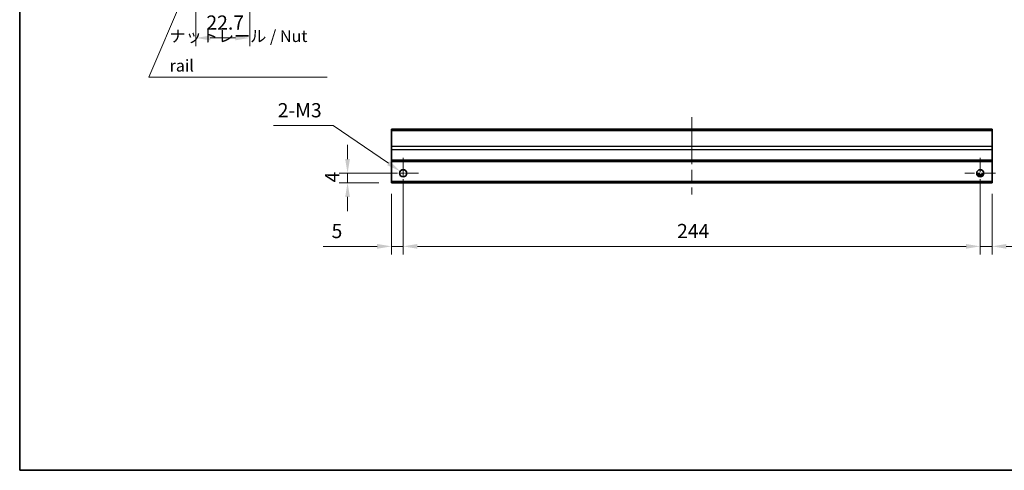
# Model space of a CAD drawing. Units: millimetres. Extents: x 51 to 7149, y 26 to 1152.
# Drawn here: x 4196 to 4613, y 28 to 219 of the extents above; entities that cross this region are included whole.
import ezdxf

# ---------------------------------------------------------------- set-up
doc = ezdxf.new("R2010")
doc.units = ezdxf.units.MM
doc.header["$LTSCALE"] = 3.5
doc.linetypes.add('CHAIN', pattern=[0.3543, 0.2362, -0.0295, 0.0591, -0.0295])
doc.layers.get('Defpoints').update_dxf_attribs({"lineweight": 25})
for name, color, linetype, lineweight in [('Border (ISO)', 7, 'Continuous', 35), ('Center Mark (ISO)', 131, 'Continuous', 18), ('Centerline (ISO)', 131, 'Continuous', 18), ('Dimension (ISO)', 7, 'Continuous', 18), ('Dimension (ISO) @ 1', 7, 'Continuous', 18), ('Symbol (ISO)', 7, 'Continuous', 18), ('Visible (ISO)', 7, 'Continuous', 35), ('Visible Narrow (ISO)', 7, 'Continuous', 25)]:
    doc.layers.add(name, color=color, linetype=linetype, lineweight=lineweight)
doc.styles.add('Note Text (TK)', font='txt')
doc.dimstyles.new('Default - Method 1b (TK)', dxfattribs={"dimscale": 3.5, "dimtxt": 2.5, "dimasz": 2.5, "dimexe": 1, "dimexo": 1.5, "dimgap": 1, "dimtad": 1, "dimtoh": 1, "dimrnd": 1e-08, "dimdsep": 46, "dimtxsty": 'Note Text (TK)', "dimcen": 0.09, "dimdle": 5, "dimclrd": 100, "dimclre": 100, "dimclrt": 7, "dimadec": 1, "dimazin": 1, "dimtfac": 1, "dimtmove": 0, "dimatfit": 3, "dimfxl": 1, "dimtolj": 1, "dimlwd": -1, "dimlwe": -1, "dimarcsym": 0})
doc.dimstyles.new('Default - Method 1b (TK)$7', dxfattribs={"dimscale": 3.5, "dimtxt": 2.5, "dimasz": 2.5, "dimexe": 1, "dimexo": 1.5, "dimgap": 1, "dimtad": 1, "dimtoh": 1, "dimrnd": 1e-08, "dimdsep": 46, "dimtxsty": 'Note Text (TK)', "dimcen": 0.09, "dimdle": 5, "dimclrd": 100, "dimclre": 100, "dimclrt": 7, "dimadec": 1, "dimazin": 1, "dimtfac": 1, "dimtmove": 0, "dimatfit": 3, "dimfxl": 1, "dimtolj": 1, "dimlwd": -1, "dimlwe": -1, "dimarcsym": 0})

# ---------------------------------------------------------------- blocks, each defined once
blk = doc.blocks.new('図面枠 tk図枠')
at = {"layer": 'Border (ISO)'}
for p, q in [((14.5, 289), (14.5, 8)), ((14.5, 8), (405.5, 8))]:
    blk.add_line(p, q, dxfattribs=at)
blk = doc.blocks.new('*D56')
at = {"layer": 'Defpoints', "color": 0}
for p in [(4293.49, 283.85), (4270.79, 278.02), (4293.49, 210.89)]:
    blk.add_point(p, dxfattribs=at)
at = {"layer": 'Dimension (ISO)', "color": 100}
for p, q in [((4293.49, 278.6), (4293.49, 207.39)), ((4270.79, 272.77), (4270.79, 207.39)), ((4276.79, 210.89), (4287.49, 210.89))]:
    blk.add_line(p, q, dxfattribs=at)
for points in [[(4276.79, 211.89), (4276.79, 209.89), (4270.79, 210.89)], [(4287.49, 211.89), (4287.49, 209.89), (4293.49, 210.89)]]:
    blk.add_solid(points, dxfattribs=at)
at = {"layer": 'Dimension (ISO)', "color": 7, "insert": (4275.2, 217.39), "char_height": 6, "attachment_point": 4, "style": 'Note Text (TK)'}
blk.add_mtext('\\A1;22.7', dxfattribs=at)
blk = doc.blocks.new('*D40')
at = {"layer": 'Defpoints', "color": 0}
for p in [(4334.88, 153.65), (4358.4, 153.65), (4353.4, 149.65)]:
    blk.add_point(p, dxfattribs=at)
at = {"layer": 'Dimension (ISO)', "color": 100}
for p, q in [((4334.88, 159.65), (4334.88, 165.65)), ((4353.15, 153.65), (4331.38, 153.65)), ((4334.88, 149.65), (4334.88, 153.65)), ((4348.15, 149.65), (4331.38, 149.65)), ((4334.88, 143.65), (4334.88, 137.65))]:
    blk.add_line(p, q, dxfattribs=at)
for points in [[(4333.88, 159.65), (4335.88, 159.65), (4334.88, 153.65)], [(4333.88, 143.65), (4335.88, 143.65), (4334.88, 149.65)]]:
    blk.add_solid(points, dxfattribs=at)
at = {"layer": 'Dimension (ISO)', "color": 7, "insert": (4328.38, 149.76), "char_height": 6, "attachment_point": 4, "rotation": 90, "style": 'Note Text (TK)'}
blk.add_mtext('\\A1;4', dxfattribs=at)
blk = doc.blocks.new('*D39')
at = {"layer": 'Defpoints', "color": 0}
for p in [(4353.4, 150.15), (4358.4, 153.65), (4358.4, 122.73)]:
    blk.add_point(p, dxfattribs=at)
at = {"layer": 'Dimension (ISO)', "color": 100}
for p, q in [((4358.4, 148.4), (4358.4, 119.23)), ((4353.4, 144.9), (4353.4, 119.23)), ((4347.4, 122.73), (4324.62, 122.73)), ((4358.4, 122.73), (4353.4, 122.73)), ((4364.4, 122.73), (4370.4, 122.73))]:
    blk.add_line(p, q, dxfattribs=at)
for points in [[(4347.4, 123.73), (4347.4, 121.73), (4353.4, 122.73)], [(4364.4, 123.73), (4364.4, 121.73), (4358.4, 122.73)]]:
    blk.add_solid(points, dxfattribs=at)
at = {"layer": 'Dimension (ISO)', "color": 7, "insert": (4328.12, 129.23), "char_height": 6, "attachment_point": 4, "style": 'Note Text (TK)'}
blk.add_mtext('\\A1;5', dxfattribs=at)
blk = doc.blocks.new('*D38')
at = {"layer": 'Defpoints', "color": 0}
for p in [(4358.4, 153.65), (4602.4, 153.65), (4602.4, 122.73)]:
    blk.add_point(p, dxfattribs=at)
at = {"layer": 'Dimension (ISO)', "color": 100}
for p, q in [((4358.4, 148.4), (4358.4, 119.23)), ((4602.4, 148.4), (4602.4, 119.23)), ((4364.4, 122.73), (4596.4, 122.73))]:
    blk.add_line(p, q, dxfattribs=at)
for points in [[(4364.4, 123.73), (4364.4, 121.73), (4358.4, 122.73)], [(4596.4, 123.73), (4596.4, 121.73), (4602.4, 122.73)]]:
    blk.add_solid(points, dxfattribs=at)
at = {"layer": 'Dimension (ISO)', "color": 7, "insert": (4474.21, 129.23), "char_height": 6, "attachment_point": 4, "style": 'Note Text (TK)'}
blk.add_mtext('\\A1;244', dxfattribs=at)
blk = doc.blocks.new('*D37')
at = {"layer": 'Defpoints', "color": 0}
for p in [(4602.4, 153.65), (4607.4, 150.15), (4607.4, 122.73)]:
    blk.add_point(p, dxfattribs=at)
at = {"layer": 'Dimension (ISO)', "color": 100}
for p, q in [((4602.4, 148.4), (4602.4, 119.23)), ((4607.4, 144.9), (4607.4, 119.23)), ((4596.4, 122.73), (4590.4, 122.73)), ((4602.4, 122.73), (4607.4, 122.73)), ((4613.4, 122.73), (4636.17, 122.73))]:
    blk.add_line(p, q, dxfattribs=at)
for points in [[(4596.4, 123.73), (4596.4, 121.73), (4602.4, 122.73)], [(4613.4, 123.73), (4613.4, 121.73), (4607.4, 122.73)]]:
    blk.add_solid(points, dxfattribs=at)
at = {"layer": 'Dimension (ISO)', "color": 7, "insert": (4629.19, 129.23), "char_height": 6, "attachment_point": 4, "style": 'Note Text (TK)'}
blk.add_mtext('\\A1;5', dxfattribs=at)
blk = doc.blocks.new('*D35')
at = {"layer": 'Defpoints', "color": 0}
for p in [(4357.16, 154.49), (4359.64, 152.8)]:
    blk.add_point(p, dxfattribs=at)
at = {"layer": 'Dimension (ISO)', "color": 100}
for p, q in [((4303.53, 173.81), (4328.82, 173.81)), ((4328.82, 173.81), (4352.2, 157.87)), ((4358.08, 153.65), (4358.71, 153.65)), ((4358.4, 153.33), (4358.4, 153.96))]:
    blk.add_line(p, q, dxfattribs=at)
blk.add_solid([(4352.76, 158.7), (4351.64, 157.05), (4357.16, 154.49)], dxfattribs=at)
at = {"layer": 'Dimension (ISO)', "color": 7, "insert": (4303.53, 180.31), "char_height": 6, "attachment_point": 4, "style": 'Note Text (TK)'}
blk.add_mtext('\\A1; 2-M3', dxfattribs=at)

msp = doc.modelspace()

# ---------------------------------------------------------------- linework, layer by layer
at = {"layer": 'Center Mark (ISO)', "linetype": 'CHAIN', "ltscale": 7.222748}
for p, q in [((4358.3967, 160.1482), (4358.3967, 147.1482)), ((4602.3967, 160.1482), (4602.3967, 147.1482)), ((4364.8967, 153.6482), (4351.8967, 153.6482)), ((4608.8967, 153.6482), (4595.8967, 153.6482))]:
    msp.add_line(p, q, dxfattribs=at)
at = {"layer": 'Centerline (ISO)', "linetype": 'CHAIN', "ltscale": 23.990969}
msp.add_line((4480.3967, 177.3482), (4480.3967, 144.6482), dxfattribs=at)
at = {"layer": 'Visible (ISO)'}
for p, q in [((4353.3967, 171.7624), (4353.3967, 172.3482)), ((4607.3967, 172.3482), (4353.3967, 172.3482)), ((4353.3967, 171.7624), (4353.3967, 164.934)), ((4607.3967, 172.3482), (4607.3967, 171.7624)), ((4607.3967, 164.934), (4607.3967, 171.7624)), ((4353.3967, 163.5198), (4353.3967, 164.934)), ((4353.3967, 163.5198), (4353.3967, 159.1482)), ((4607.3967, 164.934), (4607.3967, 163.5198)), ((4607.3967, 159.1482), (4607.3967, 163.5198)), ((4353.3967, 158.6482), (4353.3967, 159.1482)), ((4353.3967, 158.6482), (4353.3967, 150.1482)), ((4607.3967, 158.6482), (4353.3967, 158.6482)), ((4607.3967, 159.1482), (4607.3967, 158.6482)), ((4607.3967, 150.1482), (4607.3967, 158.6482)), ((4353.3967, 149.6482), (4353.3967, 150.1482)), ((4603.5147, 152.6482), (4601.2786, 152.6482)), ((4607.3967, 150.1482), (4607.3967, 149.6482)), ((4607.3967, 149.6482), (4353.3967, 149.6482))]:
    msp.add_line(p, q, dxfattribs=at)
for centre in [(4358.3967, 153.6482), (4602.3967, 153.6482)]:
    msp.add_circle(centre, 1.5, dxfattribs=at)
at = {"layer": 'Visible Narrow (ISO)'}
for p, q in [((4353.3967, 171.7624), (4607.3967, 171.7624)), ((4607.3967, 164.934), (4353.3967, 164.934)), ((4607.3967, 163.5198), (4353.3967, 163.5198)), ((4607.3967, 159.1482), (4353.3967, 159.1482)), ((4607.3967, 150.1482), (4353.3967, 150.1482)), ((4603.8109, 153.1482), (4600.9824, 153.1482))]:
    msp.add_line(p, q, dxfattribs=at)

# ---------------------------------------------------------------- block references
at = {"xscale": 2, "yscale": 2, "zscale": 2}
msp.add_blockref('図面枠 tk図枠', (4167.25, 12), dxfattribs=at)

# ---------------------------------------------------------------- texts
at = {"layer": 'Symbol (ISO)', "color": 7, "insert": (4259.6133, 195.1091), "char_height": 5, "width": 69.532166, "attachment_point": 7, "line_spacing_factor": 1.5, "style": 'Note Text (TK)'}
msp.add_mtext('{ナットレール / Nut rail}', dxfattribs=at)

# ---------------------------------------------------------------- dimensions: what is measured, and where the dimension line sits
at = {"layer": 'Dimension (ISO) @ 1', "color": 100}
for base, p1, p2, override, picture, middle in [((4293.4891, 210.8921), (4270.7891, 278.0169), (4293.4891, 283.8453), {"dimscale": 1, "dimtxt": 6, "dimasz": 6, "dimexe": 3.5, "dimexo": 5.25, "dimgap": 3.5, "dimtoh": 0, "dimdec": 2, "dimcen": 0.315, "dimtp": 0, "dimtm": 0, "dimtdec": 2, "dimtix": 0, "dimtofl": 0, "dimtmove": 0, "dimatfit": 1}, '*D56', (4282.1391, 210.8921)), ((4607.3967, 122.7281), (4602.3967, 153.6482), (4607.3967, 150.1482), {"dimscale": 1, "dimtxt": 6, "dimasz": 6, "dimexe": 3.5, "dimexo": 5.25, "dimgap": 3.5, "dimtoh": 0, "dimdec": 2, "dimcen": 0.315, "dimtp": 0, "dimtm": 0, "dimtdec": 2, "dimtix": 0, "dimtofl": 1, "dimtmove": 0, "dimatfit": 1}, '*D37', (4630.9322, 122.7281))]:
    dim = msp.add_linear_dim(base=base, p1=p1, p2=p2, dimstyle='Default - Method 1b (TK)', override=override, dxfattribs=at)
    dim.commit()
    dim.dimension.update_dxf_attribs({"geometry": picture, "text_midpoint": middle, "dimtype": 128})
dim = msp.add_diameter_dim_2p(p1=(4359.6361, 152.8033), p2=(4357.1572, 154.4931), text=' 2-M3', dimstyle='Default - Method 1b (TK)', override={"dimscale": 1, "dimtxt": 6, "dimasz": 6, "dimexe": 3.5, "dimexo": 5.25, "dimgap": 3.5, "dimtih": 1, "dimlfac": 1, "dimcen": 0.315, "dimtix": 0, "dimtofl": 0, "dimtmove": 0, "dimatfit": 3}, dxfattribs=at)
dim.commit()
dim.dimension.update_dxf_attribs({"geometry": '*D35', "text_midpoint": (4314.4256, 173.8117), "dimtype": 131})
for base, p1, p2, angle, override, picture, middle in [((4334.8788, 153.6482), (4353.3967, 149.6482), (4358.3967, 153.6482), 90, {"dimscale": 1, "dimtxt": 6, "dimasz": 6, "dimexe": 3.5, "dimexo": 5.25, "dimgap": 3.5, "dimtoh": 0, "dimdec": 2, "dimcen": 0.315, "dimtp": 0, "dimtm": 0, "dimtdec": 2, "dimtix": 0, "dimtofl": 1, "dimtmove": 0, "dimatfit": 1}, '*D40', (4334.8788, 151.6482)), ((4358.3967, 122.7281), (4353.3967, 150.1482), (4358.3967, 153.6482), 180, {"dimscale": 1, "dimtxt": 6, "dimasz": 6, "dimexe": 3.5, "dimexo": 5.25, "dimgap": 3.5, "dimtoh": 0, "dimdec": 2, "dimcen": 0.315, "dimtp": 0, "dimtm": 0, "dimtdec": 2, "dimtix": 0, "dimtofl": 1, "dimtmove": 0, "dimatfit": 1}, '*D39', (4329.8611, 122.7281)), ((4602.3967, 122.7281), (4358.3967, 153.6482), (4602.3967, 153.6482), 180, {"dimscale": 1, "dimtxt": 6, "dimasz": 6, "dimexe": 3.5, "dimexo": 5.25, "dimgap": 3.5, "dimtoh": 0, "dimdec": 2, "dimcen": 0.315, "dimtp": 0, "dimtm": 0, "dimtdec": 2, "dimtix": 0, "dimtofl": 0, "dimtmove": 0, "dimatfit": 1}, '*D38', (4480.3967, 122.7281))]:
    dim = msp.add_linear_dim(base=base, p1=p1, p2=p2, angle=angle, dimstyle='Default - Method 1b (TK)', override=override, dxfattribs=at)
    dim.commit()
    dim.dimension.update_dxf_attribs({"geometry": picture, "text_midpoint": middle, "dimtype": 128})

# ---------------------------------------------------------------- leaders
at = {"layer": 'Symbol (ISO)', "color": 100, "annotation_type": 0, "has_hookline": 1, "hookline_direction": 0, "text_width": 66.7045}
msp.add_leader([(4288.5984, 283.5464), (4250.8633, 194.2758), (4259.6133, 194.2758)], dimstyle='Default - Method 1b (TK)$7', override={"dimgap": 0, "dimtad": 1}, dxfattribs=at)

doc.saveas('drawing.dxf')
